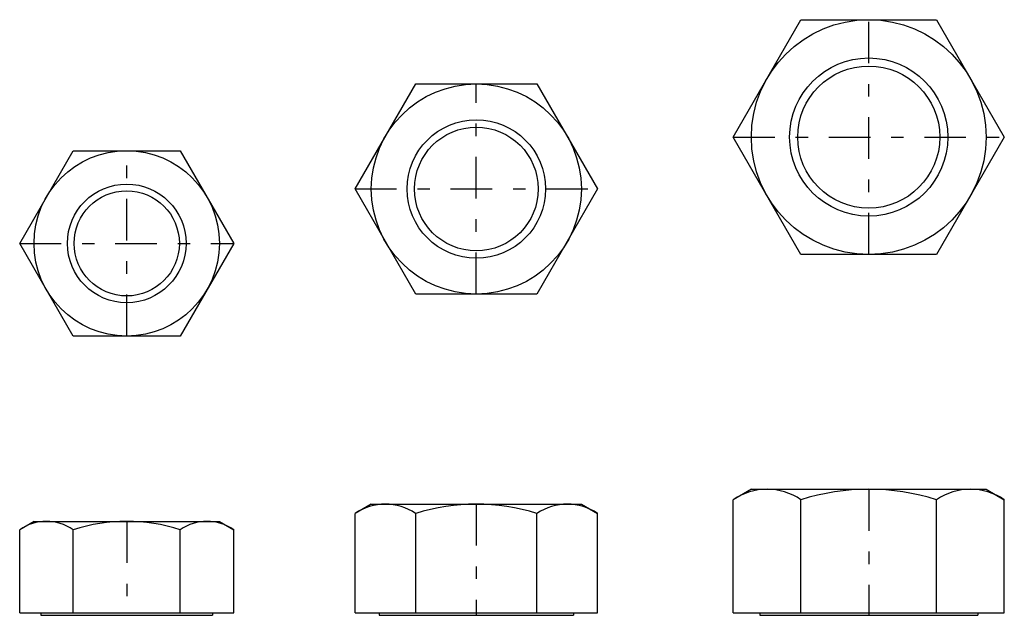
# Model space of a CAD drawing. Extents: x -400 to 400, y -277 to 278.
# Drawn here: x 2 to 400, y 36 to 277 of the extents above; entities that cross this region are included whole.
import ezdxf

# ---------------------------------------------------------------- set-up
doc = ezdxf.new("R2010")
doc.units = 0
doc.header["$MEASUREMENT"] = 0
doc.linetypes.add('CENTER', pattern=[38.686, 16.82, -8.41, 5.046, -8.41])
doc.layers.get('0').update_dxf_attribs({"linetype": 'CONTINUOUS'})
doc.layers.add('D-BMK', color=7, linetype='CONTINUOUS')
doc.layers.add('D-STR', color=7, linetype='CONTINUOUS')

# ---------------------------------------------------------------- blocks, each defined once
blk = doc.blocks.new('GROUP_17')
at = {"layer": 'D-BMK', "color": 2, "linetype": 'CENTER'}
for p, q in [((45.43, 149), (45.43, 224)), ((2.13, 186.5), (88.73, 186.5))]:
    blk.add_line(p, q, dxfattribs=at)
at = {"layer": 'D-STR', "color": 1, "linetype": 'CONTINUOUS'}
for p, q in [((2.13, 186.5), (23.78, 224)), ((23.78, 224), (67.08, 224)), ((67.08, 224), (88.73, 186.5)), ((23.78, 149), (2.13, 186.5)), ((88.73, 186.5), (67.08, 149)), ((67.08, 149), (23.78, 149))]:
    blk.add_line(p, q, dxfattribs=at)
for radius in [37.5, 21.29]:
    blk.add_circle((45.43, 186.5), radius, dxfattribs=at)
at = {"layer": 'D-STR', "color": 7, "linetype": 'CONTINUOUS'}
blk.add_circle((45.43, 186.5), 24, dxfattribs=at)
blk = doc.blocks.new('GROUP_18')
at = {"layer": 'D-BMK', "color": 2, "linetype": 'CENTER'}
for p, q in [((186.88, 166), (186.88, 251)), ((137.81, 208.5), (235.96, 208.5))]:
    blk.add_line(p, q, dxfattribs=at)
at = {"layer": 'D-STR', "color": 1, "linetype": 'CONTINUOUS'}
for p, q in [((137.81, 208.5), (162.34, 251)), ((162.34, 251), (211.42, 251)), ((211.42, 251), (235.96, 208.5)), ((162.34, 166), (137.81, 208.5)), ((235.96, 208.5), (211.42, 166)), ((211.42, 166), (162.34, 166))]:
    blk.add_line(p, q, dxfattribs=at)
for radius in [42.5, 25.02]:
    blk.add_circle((186.88, 208.5), radius, dxfattribs=at)
at = {"layer": 'D-STR', "color": 7, "linetype": 'CONTINUOUS'}
blk.add_circle((186.88, 208.5), 28, dxfattribs=at)
blk = doc.blocks.new('GROUP_19')
at = {"layer": 'D-BMK', "color": 2, "linetype": 'CENTER'}
for p, q in [((345.65, 182), (345.65, 277)), ((290.8, 229.5), (400.5, 229.5))]:
    blk.add_line(p, q, dxfattribs=at)
at = {"layer": 'D-STR', "color": 1, "linetype": 'CONTINUOUS'}
for p, q in [((290.8, 229.5), (318.23, 277)), ((318.23, 277), (373.08, 277)), ((373.08, 277), (400.5, 229.5)), ((318.23, 182), (290.8, 229.5)), ((400.5, 229.5), (373.08, 182)), ((373.08, 182), (318.23, 182))]:
    blk.add_line(p, q, dxfattribs=at)
for radius in [47.5, 28.75]:
    blk.add_circle((345.65, 229.5), radius, dxfattribs=at)
at = {"layer": 'D-STR', "color": 7, "linetype": 'CONTINUOUS'}
blk.add_circle((345.65, 229.5), 32, dxfattribs=at)
blk = doc.blocks.new('GROUP_20')
at = {"layer": 'D-BMK', "color": 2, "linetype": 'CENTER'}
blk.add_line((345.65, 87), (345.65, 36), dxfattribs=at)
at = {"layer": 'D-STR', "color": 1, "linetype": 'CONTINUOUS'}
for p, q in [((298.15, 87), (290.8, 82.76)), ((298.15, 87), (393.15, 87)), ((393.15, 87), (400.5, 82.76)), ((290.8, 37), (290.8, 82.76)), ((318.23, 37), (318.23, 82.76)), ((373.08, 37), (373.08, 82.76)), ((400.5, 37), (400.5, 82.76)), ((290.8, 37), (400.5, 37)), ((301.55, 37), (301.55, 36)), ((301.55, 36), (389.75, 36)), ((389.75, 37), (389.75, 36))]:
    blk.add_line(p, q, dxfattribs=at)
for centre, radius, start, end in [((304.52, 62.72), 24.28, 55.6158, 124.3842), ((345.65, -3.76), 90.76, 72.412, 107.588), ((386.79, 62.72), 24.28, 55.6158, 124.3842)]:
    blk.add_arc(centre, radius, start, end, dxfattribs=at)
blk = doc.blocks.new('GROUP_21')
at = {"layer": 'D-BMK', "color": 2, "linetype": 'CENTER'}
blk.add_line((186.88, 81), (186.88, 36), dxfattribs=at)
at = {"layer": 'D-STR', "color": 1, "linetype": 'CONTINUOUS'}
for p, q in [((144.38, 81), (137.81, 77.2)), ((144.38, 81), (229.38, 81)), ((229.38, 81), (235.96, 77.2)), ((137.81, 37), (137.81, 77.2)), ((162.34, 37), (162.34, 77.2)), ((211.42, 37), (211.42, 77.2)), ((235.96, 37), (235.96, 77.2)), ((137.81, 37), (235.96, 37)), ((147.53, 37), (147.53, 36)), ((147.53, 36), (226.23, 36)), ((226.23, 37), (226.23, 36))]:
    blk.add_line(p, q, dxfattribs=at)
for centre, radius, start, end in [((150.07, 59.28), 21.72, 55.6158, 124.3842), ((186.88, -0.2), 81.2, 72.412, 107.588), ((223.69, 59.28), 21.72, 55.6158, 124.3842)]:
    blk.add_arc(centre, radius, start, end, dxfattribs=at)
blk = doc.blocks.new('GROUP_22')
at = {"layer": 'D-BMK', "color": 2, "linetype": 'CENTER'}
blk.add_line((45.43, 74), (45.43, 36), dxfattribs=at)
at = {"layer": 'D-STR', "color": 1, "linetype": 'CONTINUOUS'}
for p, q in [((7.93, 74), (2.13, 70.65)), ((7.93, 74), (82.93, 74)), ((82.93, 74), (88.73, 70.65)), ((2.13, 37), (2.13, 70.65)), ((23.78, 37), (23.78, 70.65)), ((67.08, 37), (67.08, 70.65)), ((88.73, 37), (88.73, 70.65)), ((2.13, 37), (88.73, 37)), ((10.68, 37), (10.68, 36)), ((10.68, 36), (80.18, 36)), ((80.18, 37), (80.18, 36))]:
    blk.add_line(p, q, dxfattribs=at)
for centre, radius, start, end in [((12.95, 54.83), 19.17, 55.6158, 124.3842), ((45.43, 2.35), 71.65, 72.412, 107.588), ((77.91, 54.83), 19.17, 55.6158, 124.3842)]:
    blk.add_arc(centre, radius, start, end, dxfattribs=at)

msp = doc.modelspace()

# ---------------------------------------------------------------- block references
at = {"linetype": 'CONTINUOUS'}
for name in ['GROUP_19', 'GROUP_18', 'GROUP_17', 'GROUP_20', 'GROUP_21', 'GROUP_22']:
    msp.add_blockref(name, (0, 0), dxfattribs=at)

doc.saveas('drawing.dxf')
